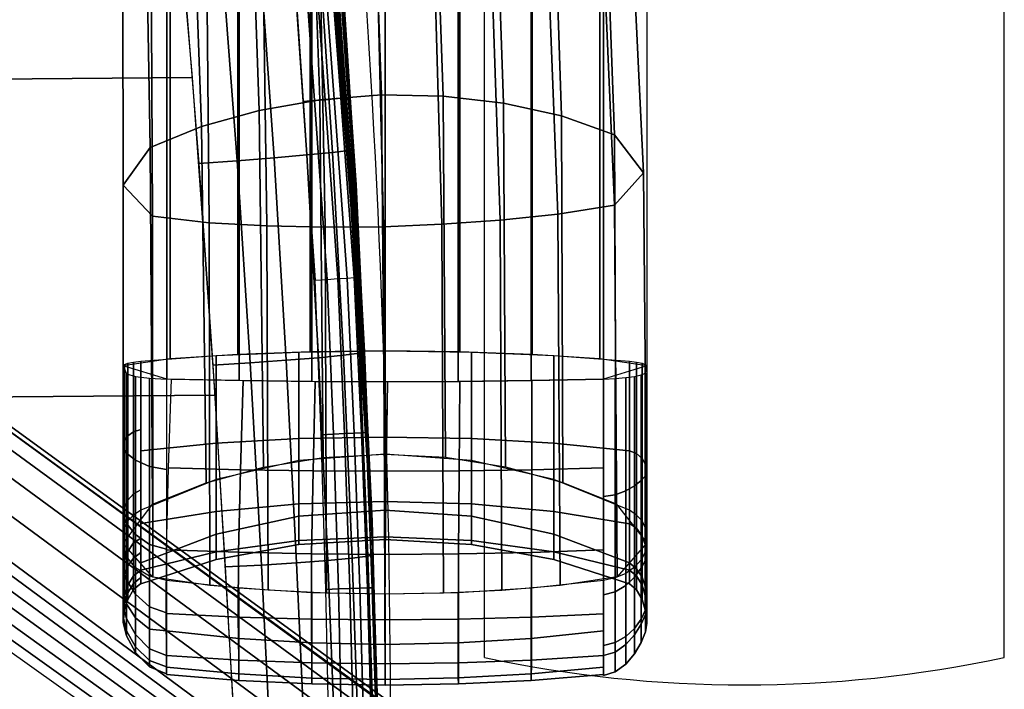
# Model space of a CAD drawing. Units: millimetres. Extents: x -382 to 299, y -368 to 347.
# Drawn here: x 203 to 297, y -174 to -110 of the extents above; entities that cross this region are included whole.
import ezdxf

# ---------------------------------------------------------------- set-up
doc = ezdxf.new("R2010")
doc.units = ezdxf.units.MM
doc.header["$LTSCALE"] = 200
for name, color, linetype in [('72_HWUS_AS_D2_ANY', 7, 'Continuous'), ('72_HWUS_AS_D3_AURN-SEAT-METAL', 7, 'Continuous'), ('72_HWUS_AS_D3_AURN-SEAT-SFAB', 7, 'Continuous'), ('72_HWUS_AS_D3_AURN-SEATRMS', 7, 'Continuous'), ('72_HWUS_INSERT', 7, 'Continuous')]:
    doc.layers.add(name, color=color, linetype=linetype)

# ---------------------------------------------------------------- blocks, each defined once
blk = doc.blocks.new('72HWAS3FURN-SEAT-X-METAL_2')
blk.add_3dface([(9.73142337799073, -7.730626106262207, 2.401832342147827), (10.35943508148194, -6.866241455078125, 2.401832342147827), (1.175418019294746, -0.193660169839859, 5.084068298339844), (0.5474058985710215, -1.058044672012329, 5.084068298339844)])
mesh = blk.add_polymesh((2, 7))
for k, corner in enumerate([(0.9925122261047434, -0.4454084038734436, 7.112535953521729), (1.065824151039131, -0.3445031940937042, 6.789999485015869), (1.122442841529853, -0.2665742933750153, 6.457873344421387), (1.161942839622505, -0.2122072726488113, 6.118653297424316), (1.184027314186103, -0.1818106174468994, 5.774888038635254), (1.188530325889595, -0.1756127327680588, 5.429160594940186), (1.175418019294746, -0.193660169839859, 5.084068298339844), (10.1156120300293, -7.201835155487061, 3.316096067428589), (10.20002555847169, -7.085650444030762, 3.210854053497314), (10.27008056640626, -6.989228248596191, 3.078583717346191), (10.32284355163575, -6.916605472564697, 2.92482328414917), (10.35610675811768, -6.870822906494141, 2.756010293960571), (10.36847686767579, -6.853797435760498, 2.579212427139282), (10.35943508148194, -6.866241455078125, 2.401832342147827)]):
    mesh.set_mesh_vertex(divmod(k, 7), corner)
mesh = blk.add_polymesh((2, 7))
for k, corner in enumerate([(10.1156120300293, -7.201835155487061, 3.316096067428589), (10.09346771240235, -7.232314586639404, 3.333906650543213), (10.06982803344727, -7.264851570129395, 3.34481954574585), (10.04542922973634, -7.298433780670166, 3.348495244979858), (10.0210304260254, -7.332015991210938, 3.34481954574585), (9.99739074707032, -7.364552974700928, 3.333906650543213), (9.975246429443366, -7.395032405853271, 3.316096067428589), (0.992511272430427, -0.4454077184200287, 7.112535953521729), (0.9632548093795847, -0.4856757521629333, 7.19529390335083), (0.9169764518737864, -0.5493724942207336, 7.251216411590576), (0.8614110350608897, -0.6258517503738403, 7.270956993103027), (0.8058455586433482, -0.7023310661315918, 7.251216411590576), (0.7595672011375498, -0.7660277485847473, 7.19529390335083), (0.7303107380867075, -0.8062958121299744, 7.112535953521729)]):
    mesh.set_mesh_vertex(divmod(k, 7), corner)
mesh = blk.add_polymesh((2, 7))
for k, corner in enumerate([(9.73142337799073, -7.730626106262207, 2.401832342147827), (9.722381591796882, -7.743070125579834, 2.579212427139282), (9.734751701354988, -7.726044654846191, 2.756010293960571), (9.768014907836921, -7.680262088775635, 2.92482328414917), (9.820777893066413, -7.607639312744141, 3.078583717346191), (9.890832901000984, -7.51121711730957, 3.210854053497314), (9.975246429443366, -7.395032405853271, 3.316096067428589), (0.5474058985710215, -1.058044672012329, 5.084068298339844), (0.5342936515808177, -1.076092123985291, 5.429160594940186), (0.5387967228889536, -1.069894313812256, 5.774888038635254), (0.5608811378479075, -1.03949761390686, 6.118653297424316), (0.6003811359405589, -0.9851306080818176, 6.457873821258545), (0.6569997668266367, -0.9072017669677734, 6.789999485015869), (0.730311691761024, -0.8062965273857117, 7.112535953521729)]):
    mesh.set_mesh_vertex(divmod(k, 7), corner)
blk = doc.blocks.new('72HWAS3FURN-SEAT-X-SFABB1_1')
mesh = blk.add_polymesh((7, 7))
for k, corner in enumerate([(9.409448623657227, -0.7519242167472839, 17.82721900939941), (9.530735969543457, -2.013699769973755, 17.82915115356445), (9.647810935974121, -3.275860786437988, 17.82564353942871), (9.734539985656738, -4.539851188659668, 17.78882789611816), (9.794526100158691, -5.804939270019531, 17.73703384399414), (9.82919979095459, -7.070814609527588, 17.68195724487305), (9.842519760131836, -8.3369779586792, 17.62400245666504), (9.409448623657227, -0.7667532563209534, 17.63879776000977), (9.529391288757324, -2.027981996536255, 17.64719581604004), (9.645365715026855, -3.289270639419556, 17.65437698364258), (9.733078002929688, -4.55211877822876, 17.63251686096191), (9.794528007507324, -5.816110134124756, 17.59555816650391), (9.829080581665039, -7.081192016601562, 17.55090713500977), (9.842519760131836, -8.346864700317383, 17.49837112426758), (9.409448623657227, -0.7815823554992676, 17.45037651062012), (9.526030540466309, -2.041993379592896, 17.46796417236328), (9.639252662658691, -3.302473783493042, 17.48442459106445), (9.729422569274902, -4.564250469207764, 17.4772777557373), (9.794533729553223, -5.827285766601562, 17.45473480224609), (9.828782081604004, -7.091756343841553, 17.4187068939209), (9.842519760131836, -8.356752395629883, 17.37274169921875), (9.409448623657227, -0.796411395072937, 17.26195526123047), (9.521659851074219, -2.055868864059448, 17.29009437561035), (9.631305694580078, -3.315573215484619, 17.31512832641602), (9.724671363830566, -4.576313972473145, 17.32257652282715), (9.794541358947754, -5.838463306427002, 17.31423759460449), (9.82839298248291, -7.102413177490234, 17.28593063354492), (9.842519760131836, -8.366640090942383, 17.24711227416992), (9.409448623657227, -0.8112404346466064, 17.07353401184082), (9.517290115356445, -2.06974458694458, 17.11222457885742), (9.623359680175781, -3.328672647476196, 17.14583206176758), (9.719919204711914, -4.588377475738525, 17.16787338256836), (9.794548034667969, -5.849640846252441, 17.17373847961426), (9.828004837036133, -7.113070487976074, 17.15315437316895), (9.842519760131836, -8.376526832580566, 17.12148094177246), (9.409448623657227, -0.8260694742202759, 16.88511276245117), (9.513928413391113, -2.083755731582642, 16.9329948425293), (9.617246627807617, -3.341875791549683, 16.97587966918945), (9.716264724731445, -4.600509166717529, 17.01263618469238), (9.794553756713867, -5.860816478729248, 17.03291511535645), (9.827705383300781, -7.123634815216064, 17.02095413208008), (9.842519760131836, -8.386414527893066, 16.99585151672363), (9.409448623657227, -0.8408985733985901, 16.69669151306152), (9.51258373260498, -2.098038196563721, 16.75103950500488), (9.614801406860352, -3.35528564453125, 16.80461311340332), (9.714802742004395, -4.612776756286621, 16.85632514953613), (9.7945556640625, -5.871987819671631, 16.89144134521484), (9.82758617401123, -7.134012222290039, 16.8899040222168), (9.842519760131836, -8.39630126953125, 16.87022018432617)]):
    mesh.set_mesh_vertex(divmod(k, 7), corner)
mesh = blk.add_polymesh((7, 7))
for k, corner in enumerate([(9.269315719604492, -0.8711320757865906, 16.50973320007324), (9.33945083618164, -1.539797306060791, 16.55537796020508), (9.393423080444336, -2.21080756187439, 16.58635139465332), (9.44084358215332, -2.882611513137817, 16.61154174804688), (9.487573623657227, -3.55448842048645, 16.63612747192383), (9.534008026123047, -4.226394176483154, 16.66045570373535), (9.580273628234863, -4.898317813873291, 16.68463325500488), (9.307851791381836, -0.8654971122741699, 16.52549362182617), (9.378604888916016, -1.534504652023315, 16.57090377807617), (9.433754920959473, -2.206050157546997, 16.60115051269531), (9.482625007629395, -2.878486394882202, 16.62536811828613), (9.530807495117188, -3.550995588302612, 16.64897918701172), (9.578449249267578, -4.223438739776611, 16.67257690429688), (9.625428199768066, -4.89570951461792, 16.6965160369873), (9.342107772827148, -0.8597644567489624, 16.54913520812988), (9.413684844970703, -1.529301047325134, 16.59456825256348), (9.469976425170898, -2.201367855072021, 16.62453079223633), (9.520129203796387, -2.874322175979614, 16.64830207824707), (9.569602012634277, -3.547350168228149, 16.67147064208984), (9.61845874786377, -4.220320224761963, 16.69477653503418), (9.666498184204102, -4.89313268661499, 16.71873092651367), (9.370522499084473, -0.8541951179504395, 16.5795783996582), (9.442978858947754, -1.524350166320801, 16.62524223327637), (9.50027084350586, -2.196921825408936, 16.65533447265625), (9.551465034484863, -2.870325326919556, 16.67918014526367), (9.601987838745117, -3.543803215026855, 16.70242118835449), (9.651941299438477, -4.217284679412842, 16.72584915161133), (9.701167106628418, -4.890732765197754, 16.75002288818359), (9.391802787780762, -0.8490428328514099, 16.61543655395508), (9.465046882629395, -1.519808650016785, 16.66147232055664), (9.523114204406738, -2.192865610122681, 16.69204521179199), (9.575055122375488, -2.866692781448364, 16.71642303466797), (9.62633228302002, -3.540595293045044, 16.74019241333008), (9.677156448364258, -4.214569568634033, 16.76409339904785), (9.72747802734375, -4.888644695281982, 16.78862571716309), (9.404977798461914, -0.8445422649383545, 16.65507507324219), (9.47878646850586, -1.515813827514648, 16.70154571533203), (9.537342071533203, -2.189333915710449, 16.73285484313965), (9.589717864990234, -2.863604068756104, 16.75811958312988), (9.641437530517578, -3.537950038909912, 16.78277397155762), (9.692824363708496, -4.212392807006836, 16.80740737915039), (9.743946075439453, -4.886986255645752, 16.83236312866211), (9.409448623657227, -0.8408985733985901, 16.69669151306152), (9.483475685119629, -1.512474060058594, 16.74356842041016), (9.542210578918457, -2.186433553695679, 16.77575492858887), (9.594738006591797, -2.86121129989624, 16.80213165283203), (9.646612167358398, -3.536064863204956, 16.8278980255127), (9.698206901550293, -4.210948944091797, 16.85340690612793), (9.749641418457031, -4.885851860046387, 16.87876510620117)]):
    mesh.set_mesh_vertex(divmod(k, 7), corner)
mesh = blk.add_polymesh((7, 7))
for k, corner in enumerate([(9.01396656036377, -2.944341421127319, 18.3338565826416), (9.082982063293457, -3.701908588409424, 18.31453704833984), (9.143220901489258, -4.460028171539307, 18.2885684967041), (9.196065902709961, -5.218480110168457, 18.25680541992188), (9.242806434631348, -5.977104187011719, 18.21996307373047), (9.28464126586914, -6.735785961151123, 18.17866325378418), (9.322705268859863, -7.494439125061035, 18.13337898254395), (9.162630081176758, -2.931831359863281, 18.34284782409668), (9.229947090148926, -3.69012713432312, 18.32235145568848), (9.287150382995605, -4.44962215423584, 18.29336929321289), (9.33619213104248, -5.209778785705566, 18.25777053833008), (9.378933906555176, -5.970118522644043, 18.21728324890137), (9.417158126831055, -6.730204582214355, 18.17354011535645), (9.452579498291016, -7.489627838134766, 18.12802886962891), (9.307308197021484, -2.918781042098999, 18.30769157409668), (9.37227725982666, -3.677992820739746, 18.2864933013916), (9.426644325256348, -4.438661098480225, 18.25557136535645), (9.472355842590332, -5.200134754180908, 18.21765518188477), (9.511277198791504, -5.961818218231201, 18.17532920837402), (9.54522705078125, -6.723150253295898, 18.13107109069824), (9.57594108581543, -7.483592987060547, 18.08723068237305), (9.435274124145508, -2.906338453292847, 18.23147964477539), (9.497716903686523, -3.666483879089355, 18.21014022827148), (9.549713134765625, -4.42803430557251, 18.17863082885742), (9.59280776977539, -5.190384864807129, 18.14021301269531), (9.628477096557617, -5.95297908782959, 18.0980110168457), (9.658186912536621, -6.715287208557129, 18.05501747131348), (9.683308601379395, -7.476797580718994, 18.01412010192871), (9.53526782989502, -2.895598888397217, 18.12091636657715), (9.595460891723633, -3.656533718109131, 18.10000419616699), (9.645777702331543, -4.418607234954834, 18.0693244934082), (9.687151908874512, -5.18136739730835, 18.03224945068359), (9.720464706420898, -5.944405078887939, 17.99201393127441), (9.746624946594238, -6.707330226898193, 17.95170211791992), (9.766429901123047, -7.469765186309814, 17.9143180847168), (9.598493576049805, -2.887506484985352, 17.98573112487793), (9.657121658325195, -3.648938655853271, 17.96574592590332), (9.706560134887695, -4.411138534545898, 17.93720245361328), (9.747150421142578, -5.173855304718018, 17.90310478210449), (9.779190063476562, -5.936875820159912, 17.86633110046387), (9.803033828735352, -6.700000286102295, 17.8295783996582), (9.818915367126465, -7.463035583496094, 17.79549598693848), (9.619388580322266, -2.882773637771606, 17.83781433105469), (9.677480697631836, -3.644277095794678, 17.81913757324219), (9.72679328918457, -4.406208992004395, 17.79379272460938), (9.767363548278809, -5.168493747711182, 17.76393508911133), (9.799186706542969, -5.931093215942383, 17.73159217834473), (9.8223295211792, -6.693978309631348, 17.6986083984375), (9.83673095703125, -7.457126617431641, 17.66678428649902)]):
    mesh.set_mesh_vertex(divmod(k, 7), corner)
mesh = blk.add_polymesh((7, 7))
for k, corner in enumerate([(-9.462380409240723, -10.0995569229126, 17.87493515014648), (-9.399273872375488, -8.908695220947266, 17.98752212524414), (-9.336323738098145, -7.717549800872803, 18.09715843200684), (-9.273455619812012, -6.525135040283203, 18.19054794311523), (-9.203351020812988, -5.33092737197876, 18.25164985656738), (-9.118544578552246, -4.137106895446777, 18.30037879943848), (-9.01396656036377, -2.944341421127319, 18.3338565826416), (-6.309120178222656, -10.12763500213623, 17.78513717651367), (-6.262857437133789, -8.936506271362305, 17.87446975708008), (-6.227971076965332, -7.744696140289307, 17.92597007751465), (-6.198777198791504, -6.551413059234619, 17.94378471374512), (-6.163416385650635, -5.356340885162354, 17.92931175231934), (-6.10991096496582, -4.161855220794678, 17.9199047088623), (-6.028319358825684, -2.968826532363892, 17.93012809753418), (-3.154711246490479, -10.14124298095703, 17.74521446228027), (-3.129983901977539, -8.950160026550293, 17.83061408996582), (-3.113820791244507, -7.758462905883789, 17.87228965759277), (-3.101945877075195, -6.565319061279297, 17.8773365020752), (-3.086577653884888, -5.370395660400391, 17.85009002685547), (-3.059887409210205, -4.176024913787842, 17.83086013793945), (-3.015188455581665, -2.983048677444458, 17.83715438842773), (-1.910646096803248e-05, -10.14479446411133, 17.73614311218262), (-1.735813384584617e-05, -8.953784942626953, 17.82334899902344), (-1.860575139289722e-05, -7.76227331161499, 17.86954116821289), (-3.034905421372969e-05, -6.569359302520752, 17.88046455383301), (-2.364303509239107e-05, -5.374677658081055, 17.85909461975098), (-1.811689435271546e-05, -4.180493831634521, 17.84438323974609), (-8.928600436775014e-06, -2.987600326538086, 17.85248374938965), (3.154673099517822, -10.14124298095703, 17.74521446228027), (3.12994909286499, -8.95015811920166, 17.83061027526855), (3.113783597946167, -7.758461475372314, 17.87228012084961), (3.101885080337524, -6.565296173095703, 17.8773365020752), (3.086529970169067, -5.370375156402588, 17.85009002685547), (3.059850931167603, -4.176007270812988, 17.83086204528809), (3.015170335769653, -2.983048677444458, 17.83715438842773), (6.309081554412842, -10.12763690948486, 17.78513526916504), (6.26282262802124, -8.936506271362305, 17.87446022033691), (6.22793436050415, -7.744696140289307, 17.92595291137695), (6.198716640472412, -6.551373481750488, 17.94378280639648), (6.163369655609131, -5.356305122375488, 17.9293098449707), (6.109875202178955, -4.161823749542236, 17.9199047088623), (6.028302192687988, -2.968826532363892, 17.93012809753418), (9.462342262268066, -10.09957027435303, 17.87493133544922), (9.399239540100098, -8.90870475769043, 17.98750877380371), (9.336286544799805, -7.717557430267334, 18.09713554382324), (9.273394584655762, -6.525094032287598, 18.19054412841797), (9.203303337097168, -5.330888271331787, 18.25164604187012), (9.118508338928223, -4.137070655822754, 18.30037689208984), (9.013948440551758, -2.944341659545898, 18.33385276794434)]):
    mesh.set_mesh_vertex(divmod(k, 7), corner)
mesh = blk.add_polymesh((7, 7))
for k, corner in enumerate([(9.749641418457031, -4.885851860046387, 16.87876510620117), (9.778050422668457, -5.470465660095215, 16.88749122619629), (9.801280975341797, -6.055366516113281, 16.89273071289062), (9.818989753723145, -6.640477180480957, 16.89444732666016), (9.828863143920898, -7.22575044631958, 16.88870239257812), (9.836100578308105, -7.811028003692627, 16.87995910644531), (9.842519760131836, -8.39630126953125, 16.87022018432617), (9.743946075439453, -4.886986255645752, 16.83236312866211), (9.772035598754883, -5.471279144287109, 16.84071922302246), (9.795042991638184, -6.055705070495605, 16.84513473510742), (9.812578201293945, -6.640262126922607, 16.84580421447754), (9.822393417358398, -7.224974632263184, 16.83903312683105), (9.829575538635254, -7.809765338897705, 16.82950019836426), (9.83584976196289, -8.39470100402832, 16.81943893432617), (9.72747802734375, -4.888644695281982, 16.78862571716309), (9.754722595214844, -5.472407817840576, 16.79660224914551), (9.77704906463623, -6.056329727172852, 16.80031585693359), (9.79399585723877, -6.640389919281006, 16.80014038085938), (9.803506851196289, -7.224588871002197, 16.79257011413574), (9.810429573059082, -7.808844089508057, 16.78242301940918), (9.816293716430664, -8.393209457397461, 16.77209854125977), (9.701167106628418, -4.890732765197754, 16.75002288818359), (9.727253913879395, -5.473860740661621, 16.75769805908203), (9.748549461364746, -6.057261943817139, 16.76097679138184), (9.76453971862793, -6.64085054397583, 16.76033020019531), (9.773465156555176, -7.224555969238281, 16.75234603881836), (9.77990436553955, -7.808249950408936, 16.74188232421875), (9.785175323486328, -8.391927719116211, 16.73140716552734), (9.666498184204102, -4.89313268661499, 16.71873092651367), (9.691346168518066, -5.475625038146973, 16.72625923156738), (9.711407661437988, -6.058502197265625, 16.72949409484863), (9.726178169250488, -6.641615390777588, 16.72887802124023), (9.734253883361816, -7.224823951721191, 16.72098541259766), (9.740006446838379, -7.807952880859375, 16.71059226989746), (9.744603157043457, -8.390941619873047, 16.70012283325195), (9.625428199768066, -4.89570951461792, 16.6965160369873), (9.649199485778809, -5.477668762207031, 16.70411491394043), (9.66800308227539, -6.060032367706299, 16.7077693939209), (9.681434631347656, -6.642637252807617, 16.70776748657227), (9.688455581665039, -7.225319862365723, 16.70053291320801), (9.69337272644043, -7.807904720306396, 16.69064712524414), (9.697327613830566, -8.390318870544434, 16.68036460876465), (9.580273628234863, -4.898317813873291, 16.68463325500488), (9.60338306427002, -5.479948997497559, 16.69255638122559), (9.621102333068848, -6.061821460723877, 16.69712066650391), (9.633240699768066, -6.643850326538086, 16.69832801818848), (9.639084815979004, -7.225950717926025, 16.69232368469238), (9.643085479736328, -7.808031558990479, 16.68338394165039), (9.646551132202148, -8.390101432800293, 16.67346954345703)]):
    mesh.set_mesh_vertex(divmod(k, 7), corner)
blk = doc.blocks.new('72HWAS3SEAT-ARMS')
mesh = blk.add_polymesh((7, 11))
for k, corner in enumerate([(8.859210014343262, -5.889572620391846, 22.78823089599609), (8.969624519348145, -5.741355895996094, 22.89322280883789), (9.170978546142578, -5.66063404083252, 22.97166633605957), (9.386219024658203, -5.601589679718018, 23.02952575683594), (9.611151695251465, -5.565496921539307, 23.06509780883789), (9.841082572937012, -5.553218364715576, 23.07717895507812), (10.07106399536133, -5.565001487731934, 23.06558227539062), (10.29616641998291, -5.600595951080322, 23.03055572509766), (10.51155948638916, -5.659241676330566, 22.97283935546875), (10.712571144104, -5.739709377288818, 22.89358711242676), (10.82771396636963, -5.886477947235107, 22.78493309020996), (8.859210014343262, -4.541488647460938, 21.5814151763916), (8.960906982421875, -4.399999618530273, 21.69392204284668), (9.153101921081543, -4.321033000946045, 21.77714920043945), (9.370575904846191, -4.260208606719971, 21.82688140869141), (9.597830772399902, -4.220237731933594, 21.85208511352539), (9.829967498779297, -4.202198028564453, 21.85340118408203), (10.06211853027344, -4.206448078155518, 21.83144760131836), (10.2894287109375, -4.232894420623779, 21.78726577758789), (10.50714206695557, -4.280961990356445, 21.72240257263184), (10.7067174911499, -4.352034568786621, 21.63322639465332), (10.81557750701904, -4.494904041290283, 21.51472282409668), (8.856807708740234, -3.089926719665527, 20.50115776062012), (8.93554973602295, -2.965664148330688, 20.63699150085449), (9.101689338684082, -2.892195463180542, 20.74449157714844), (9.320096969604492, -2.828555345535278, 20.79204368591309), (9.54750919342041, -2.780873775482178, 20.81335639953613), (9.77901554107666, -2.750590562820435, 20.81173706054688), (10.01044273376465, -2.73816704750061, 20.78785514831543), (10.23762607574463, -2.743727445602417, 20.7428150177002), (10.45648956298828, -2.766983985900879, 20.67823028564453), (10.64931774139404, -2.815677165985107, 20.57655143737793), (10.74130821228027, -2.949207544326782, 20.43795967102051), (8.7927885055542, -1.541510939598083, 19.56815719604492), (8.841794967651367, -1.440386056900024, 19.73484230041504), (8.974355697631836, -1.376081943511963, 19.87533378601074), (9.194404602050781, -1.311753869056702, 19.92216682434082), (9.422540664672852, -1.257658243179321, 19.94099044799805), (9.653794288635254, -1.215386390686035, 19.9383487701416), (9.884848594665527, -1.18521523475647, 19.91476058959961), (10.11238670349121, -1.167233824729919, 19.87117195129395), (10.33317375183105, -1.161208748817444, 19.80906295776367), (10.51752281188965, -1.182825922966003, 19.69256782531738), (10.58769035339355, -1.304959058761597, 19.52839088439941), (8.630125045776367, 0.09238734096288681, 18.80909538269043), (8.649646759033203, 0.1699705421924591, 19.00640106201172), (8.749307632446289, 0.2240144312381744, 19.17925643920898), (8.972000122070312, 0.2874153852462769, 19.22444343566895), (9.202077865600586, 0.3459637761116028, 19.23965454101562), (9.434401512145996, 0.3980899155139923, 19.23476600646973), (9.66640567779541, 0.4438745677471161, 19.21024894714355), (9.895515441894531, 0.4834367036819458, 19.1669864654541), (10.11922836303711, 0.5171284079551697, 19.1064281463623), (10.2957763671875, 0.5214912295341492, 18.97449111938477), (10.34437084197998, 0.4103516638278961, 18.78449630737305), (8.357518196105957, 1.780830383300781, 18.220703125), (8.35420036315918, 1.840637683868408, 18.44163131713867), (8.428121566772461, 1.887692809104919, 18.63955688476562), (8.65221118927002, 1.951712250709534, 18.68374252319336), (8.883008003234863, 2.015303134918213, 18.69649314880371), (9.115315437316895, 2.076769351959229, 18.69022560119629), (9.347208976745605, 2.136324167251587, 18.66534042358398), (9.576753616333008, 2.194104194641113, 18.62264823913574), (9.802081108093262, 2.250409603118896, 18.56354522705078), (9.972197532653809, 2.275660753250122, 18.41990661621094), (10.00403881072998, 2.17331075668335, 18.21011924743652), (7.968127727508545, 3.506513833999634, 17.84195327758789), (7.954851150512695, 3.560575485229492, 18.07417297363281), (8.016242980957031, 3.608539342880249, 18.28713417053223), (8.237600326538086, 3.678265333175659, 18.33829498291016), (8.464689254760742, 3.750501871109009, 18.35901832580566), (8.69264030456543, 3.822917699813843, 18.36194610595703), (8.920141220092773, 3.895194292068481, 18.34666061401367), (9.145864486694336, 3.966890096664429, 18.31315422058105), (9.368546485900879, 4.037699699401855, 18.26201057434082), (9.533856391906738, 4.075010776519775, 18.11869621276855), (9.558173179626465, 3.977541208267212, 17.90283584594727)]):
    mesh.set_mesh_vertex(divmod(k, 11), corner)
mesh = blk.add_polymesh((7, 11))
for k, corner in enumerate([(7.968127727508545, 3.506513833999634, 17.84195327758789), (8.05667781829834, 3.50134539604187, 17.68256759643555), (8.232071876525879, 3.546919345855713, 17.63511276245117), (8.411701202392578, 3.603758096694946, 17.61470222473145), (8.592129707336426, 3.661056995391846, 17.60577964782715), (8.772733688354492, 3.718442678451538, 17.6082763671875), (8.95286750793457, 3.775670766830444, 17.6221866607666), (9.131875038146973, 3.832540988922119, 17.64746856689453), (9.309111595153809, 3.88885235786438, 17.68398475646973), (9.480181694030762, 3.942991733551025, 17.74167633056641), (9.558173179626465, 3.977541208267212, 17.90283584594727), (8.357518196105957, 1.780830383300781, 18.220703125), (8.448506355285645, 1.765442252159119, 18.06208229064941), (8.629012107849121, 1.802050232887268, 18.01084327697754), (8.814712524414062, 1.848385334014893, 17.98317909240723), (9.001904487609863, 1.894641160964966, 17.96506500244141), (9.18963623046875, 1.941003799438477, 17.95724105834961), (9.376934051513672, 1.987773776054382, 17.96050834655762), (9.562810897827148, 2.035293340682983, 17.97562408447266), (9.746294021606445, 2.083901882171631, 18.00326538085938), (9.922784805297852, 2.133037567138672, 18.05380249023438), (10.00403881072998, 2.17331075668335, 18.21011924743652), (8.630125045776367, 0.09238734096288681, 18.80909538269043), (8.725152969360352, 0.0548621341586113, 18.6569995880127), (8.91285228729248, 0.07831580936908722, 18.60881233215332), (9.105502128601074, 0.1120391860604286, 18.58145523071289), (9.299614906311035, 0.1472592204809189, 18.5627498626709), (9.494294166564941, 0.1840982437133789, 18.55349922180176), (9.688626289367676, 0.2227566093206406, 18.55452156066895), (9.881686210632324, 0.2634713351726532, 18.56661796569824), (10.07255935668945, 0.3064708709716797, 18.59051132202148), (10.25701713562012, 0.352357417345047, 18.63567543029785), (10.34437084197998, 0.4103516638278961, 18.78449630737305), (8.7927885055542, -1.541510939598083, 19.56815719604492), (8.89285945892334, -1.607381463050842, 19.42463111877441), (9.089350700378418, -1.599853515625, 19.38064384460449), (9.290206909179688, -1.580793976783752, 19.35402488708496), (9.492311477661133, -1.557818293571472, 19.33496856689453), (9.694930076599121, -1.531072020530701, 19.32431030273438), (9.897314071655273, -1.500671029090881, 19.3228702545166), (10.098708152771, -1.466700196266174, 19.33145713806152), (10.29835891723633, -1.429261207580566, 19.35081672668457), (10.49261283874512, -1.386423468589783, 19.38922882080078), (10.58769035339355, -1.304959058761597, 19.52839088439941), (8.856807708740234, -3.089926719665527, 20.50115776062012), (8.962172508239746, -3.184546232223511, 20.36597061157227), (9.168135643005371, -3.194040060043335, 20.32555389404297), (9.37820053100586, -3.191259384155273, 20.29874992370605), (9.58951187133789, -3.182489156723022, 20.27821731567383), (9.801393508911133, -3.167969942092896, 20.26492881774902), (10.01315402984619, -3.147960424423218, 20.25980186462402), (10.22409725189209, -3.122694730758667, 20.26375389099121), (10.43352890014648, -3.092431306838989, 20.27765655517578), (10.63825702667236, -3.053738355636597, 20.30868530273438), (10.74130821228027, -2.949207544326782, 20.43795967102051), (8.859210014343262, -4.541488647460938, 21.5814151763916), (8.968729972839355, -4.65879487991333, 21.45304679870605), (9.182201385498047, -4.682933807373047, 21.41648292541504), (9.399680137634277, -4.694962024688721, 21.39116287231445), (9.618474960327148, -4.699895858764648, 21.3714714050293), (9.83791732788086, -4.697803497314453, 21.35831260681152), (10.05732536315918, -4.688809394836426, 21.35249900817871), (10.27601432800293, -4.673016548156738, 21.35486030578613), (10.49329948425293, -4.650559425354004, 21.3661937713623), (10.7063102722168, -4.61660623550415, 21.39264869689941), (10.81557750701904, -4.494904041290283, 21.51472282409668), (8.859210014343262, -5.889572620391846, 22.78823089599609), (8.969926834106445, -6.016116619110107, 22.66440582275391), (9.185139656066895, -6.046556949615479, 22.63430595397949), (9.40372371673584, -6.065162658691406, 22.61683654785156), (9.623251914978027, -6.076371669769287, 22.60629272460938), (9.843260765075684, -6.080114364624023, 22.60277366638184), (10.06326961517334, -6.076389789581299, 22.60627555847168), (10.28279876708984, -6.065179824829102, 22.61681365966797), (10.50136470794678, -6.046498775482178, 22.63437461853027), (10.7164249420166, -6.014885425567627, 22.66392517089844), (10.82771396636963, -5.886477947235107, 22.78493309020996)]):
    mesh.set_mesh_vertex(divmod(k, 11), corner)
mesh = blk.add_polymesh((9, 5))
for k, corner in enumerate([(8.859210014343262, -5.220719337463379, 24.62991523742676), (8.859210014343262, -3.482208490371704, 24.80685043334961), (8.859210014343262, -1.736043810844421, 24.87492561340332), (8.859210014343262, 0.01096516940742731, 24.83387565612793), (8.859210014343262, 1.752005219459534, 24.68385887145996), (9.022640228271484, -5.270523071289062, 24.83821296691895), (9.02259635925293, -3.540932893753052, 25.04179191589355), (9.022500038146973, -1.792683959007263, 25.13581657409668), (9.022403717041016, -0.04198204353451729, 25.11970138549805), (9.022359848022461, 1.694960951805115, 24.99337387084961), (9.294779777526855, -5.276450634002686, 24.87760543823242), (9.29473876953125, -3.545283555984497, 25.08121871948242), (9.294650077819824, -1.793564677238464, 25.17532348632812), (9.294560432434082, -0.0393926165997982, 25.15928840637207), (9.294519424438477, 1.699128150939941, 25.03299331665039), (9.5687837600708, -5.280020713806152, 24.90132713317871), (9.568745613098145, -3.547903060913086, 25.1049690246582), (9.568660736083984, -1.794093132019043, 25.19913291931152), (9.568575859069824, -0.03783000260591507, 25.18316459655762), (9.568536758422852, 1.701641917228699, 25.05689239501953), (9.843721389770508, -5.281209945678711, 24.90922927856445), (9.843685150146484, -3.548775911331177, 25.11288070678711), (9.843605995178223, -1.794269561767578, 25.20706748962402), (9.843525886535645, -0.0373096838593483, 25.19112396240234), (9.843489646911621, 1.702479600906372, 25.06485748291016), (10.11865711212158, -5.28001594543457, 24.90129852294922), (10.11862373352051, -3.547900199890137, 25.10494232177734), (10.11855030059814, -1.794092416763306, 25.19911766052246), (10.11847591400146, -0.03783082216978073, 25.18316841125488), (10.11844253540039, 1.701641798019409, 25.05689239501953), (10.39265918731689, -5.276442527770996, 24.87755012512207), (10.39262866973877, -3.545277118682861, 25.08117866516113), (10.39256286621094, -1.793560266494751, 25.17531967163086), (10.39249610900879, -0.03938940167427063, 25.15934181213379), (10.39246559143066, 1.699133515357971, 25.03304481506348), (10.6648645401001, -5.270580768585205, 24.83859634399414), (10.66481971740723, -3.540983438491821, 25.0421142578125), (10.66472244262695, -1.792715787887573, 25.13601112365723), (10.66462516784668, -0.04199394956231117, 25.11979103088379), (10.66458129882812, 1.694961667060852, 24.99338150024414), (10.82771396636963, -5.220719337463379, 24.62991523742676), (10.82771396636963, -3.482208490371704, 24.80685043334961), (10.82771396636963, -1.736043810844421, 24.87492561340332), (10.82771396636963, 0.01096516847610474, 24.83387565612793), (10.82771396636963, 1.752005219459534, 24.68385887145996)]):
    mesh.set_mesh_vertex(divmod(k, 5), corner)
mesh = blk.add_polymesh((9, 5))
for k, corner in enumerate([(10.82771396636963, 1.752005219459534, 24.68385887145996), (10.82771396636963, 0.01096516847610474, 24.83387565612793), (10.82771396636963, -1.736043810844421, 24.87492561340332), (10.82771396636963, -3.482208490371704, 24.80685043334961), (10.82771396636963, -5.220719337463379, 24.62991523742676), (10.6507043838501, 1.728508830070496, 24.48426628112793), (10.65070724487305, -0.004706691019237041, 24.63434410095215), (10.65071105957031, -1.734501600265503, 24.67552947998047), (10.65071582794189, -3.463452100753784, 24.60758972167969), (10.65071773529053, -5.194138050079346, 24.43071556091309), (10.39646434783936, 1.714204668998718, 24.36275672912598), (10.3964672088623, -0.01424801535904408, 24.51287841796875), (10.39647102355957, -1.733564734458923, 24.55415725708008), (10.39647579193115, -3.452037334442139, 24.48630905151367), (10.39647769927979, -5.177960395812988, 24.30947685241699), (10.12447166442871, 1.705434679985046, 24.28825950622559), (10.12447834014893, -0.02009673416614532, 24.43839645385742), (10.12449359893799, -1.732986688613892, 24.47971343994141), (10.12450790405273, -3.445032596588135, 24.41190528869629), (10.12451457977295, -5.168034553527832, 24.2350902557373), (9.843460083007812, 1.702479600906372, 24.26315689086914), (9.84346866607666, -0.02206763625144958, 24.41330146789551), (9.843489646911621, -1.732792377471924, 24.45463371276855), (9.843510627746582, -3.442672729492188, 24.38683891296387), (9.843520164489746, -5.164690494537354, 24.21003150939941), (9.562447547912598, 1.705434799194336, 24.28825950622559), (9.562458992004395, -0.02009618654847145, 24.43839454650879), (9.562484741210938, -1.732985138893127, 24.47970390319824), (9.56251049041748, -3.445029973983765, 24.41188621520996), (9.562521934509277, -5.168031215667725, 24.23506736755371), (9.290454864501953, 1.714204907417297, 24.36275863647461), (9.2904691696167, -0.01424635294824839, 24.51286888122559), (9.290498733520508, -1.733559966087341, 24.55412292480469), (9.290529251098633, -3.452029228210449, 24.48624992370605), (9.290542602539062, -5.177951335906982, 24.30940628051758), (9.036211967468262, 1.728508472442627, 24.48426246643066), (9.036223411560059, -0.004704843275249004, 24.63432502746582), (9.036249160766602, -1.734494924545288, 24.67547798156738), (9.036273956298828, -3.463440895080566, 24.60750389099121), (9.036286354064941, -5.194124698638916, 24.43061447143555), (8.859210014343262, 1.752005219459534, 24.68385887145996), (8.859210014343262, 0.01096516940742731, 24.83387565612793), (8.859210014343262, -1.736043810844421, 24.87492561340332), (8.859210014343262, -3.482208490371704, 24.80685043334961), (8.859210014343262, -5.220719337463379, 24.62991523742676)]):
    mesh.set_mesh_vertex(divmod(k, 5), corner)
mesh = blk.add_polymesh((7, 7))
for k, corner in enumerate([(10.7620964050293, -5.203800678253174, 24.50312805175781), (10.7620964050293, -5.540448665618896, 24.39243316650391), (10.7620964050293, -5.81450080871582, 24.1679515838623), (10.7620964050293, -5.988986015319824, 23.85962677001953), (10.7620964050293, -6.040429592132568, 23.50910377502441), (10.7620964050293, -5.961916446685791, 23.16363906860352), (10.76209259033203, -5.763978481292725, 22.86978149414062), (10.47871971130371, -5.182389259338379, 24.34266662597656), (10.47871971130371, -5.512073040008545, 24.25228309631348), (10.47871971130371, -5.768720149993896, 24.07853698730469), (10.47871875762939, -5.920582294464111, 23.8361759185791), (10.47871875762939, -5.949402332305908, 23.55161666870117), (10.47871780395508, -5.853485107421875, 23.25689315795898), (10.47871494293213, -5.648586750030518, 22.98333168029785), (10.16806125640869, -5.169163227081299, 24.24354934692383), (10.16806125640869, -5.494541645050049, 24.16572952270508), (10.16806125640869, -5.740436553955078, 24.0233097076416), (10.16806125640869, -5.878330707550049, 23.82168960571289), (10.16806125640869, -5.893181324005127, 23.57787322998047), (10.16806125640869, -5.786514282226562, 23.31448745727539), (10.16805839538574, -5.577320098876953, 23.0534610748291), (9.843461990356445, -5.164690494537354, 24.21002960205078), (9.843461990356445, -5.488606929779053, 24.13648986816406), (9.843463897705078, -5.730861663818359, 24.0046443939209), (9.843464851379395, -5.864035606384277, 23.81680107116699), (9.843465805053711, -5.874165058135986, 23.58675956726074), (9.843467712402344, -5.76386022567749, 23.3339672088623), (9.843465805053711, -5.553216457366943, 23.07718086242676), (9.5188627243042, -5.169163227081299, 24.24354934692383), (9.518863677978516, -5.49452543258667, 24.16580581665039), (9.518865585327148, -5.740410804748535, 24.02334022521973), (9.518868446350098, -5.878315925598145, 23.82171440124512), (9.518871307373047, -5.893176078796387, 23.57788848876953), (9.51887321472168, -5.78650426864624, 23.31449127197266), (9.51887321472168, -5.577318668365479, 23.05346298217773), (9.20820426940918, -5.182389259338379, 24.34266662597656), (9.208206176757812, -5.512046337127686, 24.25241661071777), (9.208209991455078, -5.768678665161133, 24.07858848571777), (9.208215713500977, -5.920564651489258, 23.83621025085449), (9.208220481872559, -5.949404239654541, 23.55163192749023), (9.20822525024414, -5.853482246398926, 23.25688552856445), (9.208226203918457, -5.648600101470947, 22.98331832885742), (8.924827575683594, -5.203800678253174, 24.50312805175781), (8.924827575683594, -5.540416240692139, 24.39259147644043), (8.924827575683594, -5.814449310302734, 24.16801834106445), (8.924827575683594, -5.988960266113281, 23.85967636108398), (8.924827575683594, -6.040424346923828, 23.50913619995117), (8.924827575683594, -5.961904048919678, 23.16364669799805), (8.924827575683594, -5.763984203338623, 22.86978340148926)]):
    mesh.set_mesh_vertex(divmod(k, 7), corner)
mesh = blk.add_polymesh((9, 5))
for k, corner in enumerate([(8.859210014343262, -5.220719337463379, 24.62991523742676), (8.863611221313477, -5.215828895568848, 24.5932674407959), (8.876570701599121, -5.211212158203125, 24.55866622924805), (8.897363662719727, -5.207126617431641, 24.52804946899414), (8.924826622009277, -5.203801155090332, 24.50312805175781), (8.859210014343262, -5.530490875244141, 24.56169128417969), (8.863611221313477, -5.500855445861816, 24.51525497436523), (8.876570701599121, -5.484751224517822, 24.48318672180176), (8.897363662719727, -5.469278335571289, 24.45480918884277), (8.924826622009277, -5.460500240325928, 24.43171119689941), (8.859210014343262, -5.786050796508789, 24.40268135070801), (8.863612174987793, -5.752481460571289, 24.36408996582031), (8.876571655273438, -5.726637363433838, 24.33666229248047), (8.897363662719727, -5.70168924331665, 24.31215476989746), (8.924826622009277, -5.687873840332031, 24.29294586181641), (8.859210014343262, -5.989612102508545, 24.18096733093262), (8.863612174987793, -5.951864719390869, 24.15113639831543), (8.876571655273438, -5.918624877929688, 24.13016891479492), (8.897363662719727, -5.886654376983643, 24.11103057861328), (8.924826622009277, -5.86861515045166, 24.09727096557617), (8.859210014343262, -6.126262664794922, 23.91278648376465), (8.86361312866211, -6.083874225616455, 23.89220237731934), (8.876572608947754, -6.046115398406982, 23.87924575805664), (8.897363662719727, -6.010054588317871, 23.86687088012695), (8.924826622009277, -5.988972663879395, 23.85963821411133), (8.859210014343262, -6.185993671417236, 23.61778259277344), (8.86361312866211, -6.138556480407715, 23.60674858093262), (8.876572608947754, -6.099446296691895, 23.60289192199707), (8.897363662719727, -6.06246280670166, 23.59836769104004), (8.924826622009277, -6.039778232574463, 23.59815216064453), (8.859210014343262, -6.164429187774658, 23.31756591796875), (8.863614082336426, -6.111823558807373, 23.31625366210938), (8.876572608947754, -6.074587821960449, 23.3220329284668), (8.897364616394043, -6.039852142333984, 23.32605934143066), (8.924826622009277, -6.017157077789307, 23.33273887634277), (8.859210014343262, -6.063149452209473, 23.03412818908691), (8.863614082336426, -6.005841255187988, 23.04252624511719), (8.87657356262207, -5.973496437072754, 23.05792236328125), (8.897364616394043, -5.943915367126465, 23.07079315185547), (8.924826622009277, -5.922833919525146, 23.08362197875977), (8.859210014343262, -5.889572620391846, 22.78823089599609), (8.863615989685059, -5.828802585601807, 22.80599975585938), (8.876578330993652, -5.803924560546875, 22.83048057556152), (8.897372245788574, -5.78191089630127, 22.85214233398438), (8.924836158752441, -5.763992309570312, 22.86977577209473)]):
    mesh.set_mesh_vertex(divmod(k, 5), corner)
mesh = blk.add_polymesh((5, 7))
for k, corner in enumerate([(10.82771396636963, -5.220718860626221, 24.62991333007812), (10.82771396636963, -5.621730804443359, 24.5164794921875), (10.82771396636963, -5.930799007415771, 24.25996208190918), (10.82771396636963, -6.128462314605713, 23.91031265258789), (10.82771396636963, -6.188888549804688, 23.51323127746582), (10.82771396636963, -6.104179382324219, 23.1206111907959), (10.82771396636963, -5.885406017303467, 22.78376960754395), (10.82207584381104, -5.215861320495605, 24.59350776672363), (10.82207489013672, -5.58940601348877, 24.47270774841309), (10.8220739364624, -5.892288684844971, 24.22826194763184), (10.82207298278809, -6.083976745605469, 23.89225578308105), (10.82207202911377, -6.138854503631592, 23.50932693481445), (10.82207107543945, -6.049747943878174, 23.13044548034668), (10.82207012176514, -5.828966617584229, 22.80581665039062), (10.81035137176514, -5.211211681365967, 24.55866622924805), (10.81035137176514, -5.569798469543457, 24.44179725646973), (10.8103494644165, -5.861143112182617, 24.20481872558594), (10.81034755706787, -6.046112060546875, 23.87926864624023), (10.81034564971924, -6.09987735748291, 23.50872039794922), (10.81034469604492, -6.015296936035156, 23.14281463623047), (10.81034374237061, -5.803913593292236, 22.83046913146973), (10.78863906860352, -5.207240104675293, 24.52890205383301), (10.7886381149292, -5.551088333129883, 24.41532135009766), (10.78863716125488, -5.831445693969727, 24.18420791625977), (10.78863620758057, -6.010411739349365, 23.86702537536621), (10.78863525390625, -6.063780307769775, 23.50676727294922), (10.78863430023193, -5.984276294708252, 23.15223503112793), (10.78863334655762, -5.782510757446289, 22.85153198242188), (10.7620964050293, -5.203800678253174, 24.50312805175781), (10.7620964050293, -5.54041862487793, 24.39259147644043), (10.7620964050293, -5.814452648162842, 24.16801452636719), (10.7620964050293, -5.98896312713623, 23.85967063903809), (10.7620964050293, -6.040424346923828, 23.50912666320801), (10.7620964050293, -5.961899280548096, 23.16363525390625), (10.7620964050293, -5.763974189758301, 22.86977386474609)]):
    mesh.set_mesh_vertex(divmod(k, 7), corner)
mesh = blk.add_polymesh((9, 5))
for k, corner in enumerate([(8.859210014343262, -5.220719337463379, 24.62991523742676), (8.871082305908203, -5.251667976379395, 24.71290969848633), (8.90524673461914, -5.260476589202881, 24.77144813537598), (8.957596778869629, -5.267015933990479, 24.81490516662598), (9.021824836730957, -5.270496845245361, 24.83803749084473), (8.859210014343262, -5.530490875244141, 24.56169128417969), (8.87108325958252, -5.549386978149414, 24.62323760986328), (8.905247688293457, -5.575543403625488, 24.67715835571289), (8.957597732543945, -5.599046230316162, 24.71709060668945), (9.021824836730957, -5.61030101776123, 24.73834991455078), (8.859210014343262, -5.786050796508789, 24.40268135070801), (8.871084213256836, -5.814389228820801, 24.45276832580566), (8.905248641967773, -5.855552673339844, 24.49840927124023), (8.957599639892578, -5.893049716949463, 24.53294372558594), (9.021824836730957, -5.910831451416016, 24.55103874206543), (8.859210014343262, -5.989612102508545, 24.18096733093262), (8.871087074279785, -6.02692699432373, 24.21493530273438), (8.905250549316406, -6.079689025878906, 24.24906539916992), (8.957602500915527, -6.127352714538574, 24.27616691589355), (9.021824836730957, -6.149990081787109, 24.28987312316895), (8.859210014343262, -6.126262664794922, 23.91278648376465), (8.871088981628418, -6.171172618865967, 23.92790412902832), (8.905252456665039, -6.231297969818115, 23.9480094909668), (8.957605361938477, -6.284684658050537, 23.96575736999512), (9.021824836730957, -6.310192584991455, 23.97405815124512), (8.859210014343262, -6.185993671417236, 23.61778259277344), (8.871091842651367, -6.236339092254639, 23.61332893371582), (8.905255317687988, -6.299079895019531, 23.61782646179199), (8.957609176635742, -6.353439331054688, 23.6246395111084), (9.021824836730957, -6.379658699035645, 23.62681198120117), (8.859210014343262, -6.164429187774658, 23.31756591796875), (8.87109375, -6.217437744140625, 23.29489135742188), (8.905256271362305, -6.277885437011719, 23.28324508666992), (8.957612037658691, -6.328520774841309, 23.27799224853516), (9.021824836730957, -6.35328197479248, 23.27367210388184), (8.859210014343262, -6.063149452209473, 23.03412818908691), (8.871094703674316, -6.115604400634766, 22.99665832519531), (8.905258178710938, -6.169068813323975, 22.96940231323242), (8.957613945007324, -6.211708068847656, 22.95141983032227), (9.021699905395508, -6.218024730682373, 22.95083618164062), (8.859210014343262, -5.889572620391846, 22.78823089599609), (8.871095657348633, -5.937980175018311, 22.74143218994141), (8.905258178710938, -5.980354309082031, 22.70007705688477), (8.957613945007324, -6.011519432067871, 22.66908836364746), (9.021824836730957, -6.02765941619873, 22.6520881652832)]):
    mesh.set_mesh_vertex(divmod(k, 5), corner)
mesh = blk.add_polymesh((7, 7))
for k, corner in enumerate([(10.66509819030762, -5.270496845245361, 24.83803749084473), (10.70887184143066, -5.268544673919678, 24.82506561279297), (10.74844264984131, -5.265143871307373, 24.80246353149414), (10.78167629241943, -5.260476589202881, 24.77144813537598), (10.80678272247314, -5.254795074462891, 24.73369216918945), (10.82240962982178, -5.248404979705811, 24.69122695922852), (10.82771396636963, -5.220718860626221, 24.62991333007812), (10.66509819030762, -5.712405204772949, 24.67262649536133), (10.70887184143066, -5.70592737197876, 24.66213417053223), (10.74844169616699, -5.691641330718994, 24.64450454711914), (10.78167533874512, -5.672752857208252, 24.62015533447266), (10.80678272247314, -5.652554035186768, 24.58990669250488), (10.82240962982178, -5.634408950805664, 24.55489540100098), (10.82771396636963, -5.621730804443359, 24.5164794921875), (10.66509819030762, -6.082170486450195, 24.38482093811035), (10.70887088775635, -6.071331024169922, 24.37626266479492), (10.74844074249268, -6.047217845916748, 24.36039733886719), (10.7816743850708, -6.015374660491943, 24.33885383605957), (10.80678081512451, -5.981482982635498, 24.31351661682129), (10.82240772247314, -5.951334476470947, 24.28647422790527), (10.82771396636963, -5.930799007415771, 24.25996208190918), (10.66509819030762, -6.310191631317139, 23.97406005859375), (10.70886993408203, -6.297278881072998, 23.96953010559082), (10.74843883514404, -6.269380569458008, 23.95974349975586), (10.78167152404785, -6.232383728027344, 23.9467658996582), (10.80677890777588, -6.192378520965576, 23.9327335357666), (10.82240676879883, -6.155616760253906, 23.91983795166016), (10.82771396636963, -6.128462314605713, 23.91031265258789), (10.66509819030762, -6.385100841522217, 23.51026344299316), (10.70886993408203, -6.37129020690918, 23.51017570495605), (10.74843692779541, -6.342546463012695, 23.50750732421875), (10.78166961669922, -6.304218292236328, 23.50444602966309), (10.80677700042725, -6.261921405792236, 23.50306510925293), (10.8224048614502, -6.221485137939453, 23.5053539276123), (10.82771396636963, -6.188888549804688, 23.51323127746582), (10.6650972366333, -6.272572040557861, 23.05540466308594), (10.70886707305908, -6.260956764221191, 23.05954360961914), (10.74843502044678, -6.238777160644531, 23.06437301635742), (10.78166770935059, -6.208804607391357, 23.07156753540039), (10.80677509307861, -6.174124240875244, 23.08255004882812), (10.82240390777588, -6.138076782226562, 23.09853935241699), (10.82771396636963, -6.104179382324219, 23.1206111907959), (10.66509437561035, -6.027640342712402, 22.65210342407227), (10.70886421203613, -6.018016815185547, 22.66101264953613), (10.74843215942383, -6.001246452331543, 22.67653656005859), (10.78166484832764, -5.97823429107666, 22.69783973693848), (10.80677318572998, -5.950218677520752, 22.7237720489502), (10.82240295410156, -5.918710231781006, 22.75293922424316), (10.82771396636963, -5.885406017303467, 22.78376960754395)]):
    mesh.set_mesh_vertex(divmod(k, 7), corner)
mesh = blk.add_polymesh((9, 7))
for k, corner in enumerate([(9.040695190429688, -5.270929336547852, 24.84091377258301), (9.309945106506348, -5.276734828948975, 24.87949371337891), (9.58105182647705, -5.280120849609375, 24.90199279785156), (9.853008270263672, -5.281214237213135, 24.90925979614258), (10.12493324279785, -5.279956817626953, 24.90090370178223), (10.39594173431396, -5.276403903961182, 24.87729263305664), (10.66509819030762, -5.270496845245361, 24.83803749084473), (9.029465675354004, -5.604598045349121, 24.72246360778809), (9.299619674682617, -5.611452102661133, 24.75830841064453), (9.57278823852539, -5.615544319152832, 24.77939414978027), (9.847389221191406, -5.616981029510498, 24.78644561767578), (10.1219596862793, -5.615664005279541, 24.77901458740234), (10.39503383636475, -5.611621379852295, 24.75737571716309), (10.66509819030762, -5.604756355285645, 24.72108840942383), (9.021796226501465, -5.912647247314453, 24.54963302612305), (9.292706489562988, -5.922183990478516, 24.57803726196289), (9.56725025177002, -5.927933692932129, 24.59483528137207), (9.843541145324707, -5.930006980895996, 24.60057830810547), (10.11980533599854, -5.928265571594238, 24.5948600769043), (10.39426612854004, -5.922727584838867, 24.57785797119141), (10.66509819030762, -5.913254737854004, 24.54916954040527), (9.020450592041016, -6.152424335479736, 24.29073143005371), (9.291726112365723, -6.165699005126953, 24.30852699279785), (9.56645679473877, -6.173654556274414, 24.31903648376465), (9.842850685119629, -6.176449775695801, 24.32264137268066), (10.11922264099121, -6.173930168151855, 24.31905174255371), (10.39388370513916, -6.166140079498291, 24.30838203430176), (10.66509819030762, -6.15292501449585, 24.29034805297852), (9.02182388305664, -6.310042381286621, 23.97448921203613), (9.293302536010742, -6.327585220336914, 23.98011589050293), (9.567707061767578, -6.338027000427246, 23.98339080810547), (9.84351634979248, -6.341594696044922, 23.98451042175293), (10.11931037902832, -6.338127613067627, 23.98332595825195), (10.39366149902344, -6.327713489532471, 23.97988891601562), (10.66509819030762, -6.310192108154297, 23.97405815124512), (9.022207260131836, -6.382267951965332, 23.62860679626465), (9.293962478637695, -6.404092788696289, 23.62207221984863), (9.568222999572754, -6.417056083679199, 23.61813735961914), (9.843687057495117, -6.42144250869751, 23.61680221557617), (10.11914157867432, -6.417074203491211, 23.61805534362793), (10.39336585998535, -6.404072284698486, 23.62187576293945), (10.66509819030762, -6.382258415222168, 23.62825584411621), (9.021828651428223, -6.354087829589844, 23.27686882019043), (9.293877601623535, -6.379654884338379, 23.25972938537598), (9.568145751953125, -6.394834995269775, 23.24951362609863), (9.84347915649414, -6.399957180023193, 23.24604988098145), (10.11880970001221, -6.394824981689453, 23.24944114685059), (10.39305591583252, -6.379581451416016, 23.25960159301758), (10.66509819030762, -6.354030132293701, 23.27663993835449), (9.021699905395508, -6.218024730682373, 22.95083618164062), (9.293946266174316, -6.246241092681885, 22.92620086669922), (9.568194389343262, -6.26299524307251, 22.91155052185059), (9.843401908874512, -6.268646240234375, 22.90658950805664), (10.11861038208008, -6.262981414794922, 22.91150283813477), (10.39284610748291, -6.246159553527832, 22.92615699768066), (10.66509819030762, -6.21796703338623, 22.95073509216309), (9.021824836730957, -6.027659893035889, 22.6520881652832), (9.294134140014648, -6.056885719299316, 22.62461280822754), (9.568341255187988, -6.07424783706665, 22.60828971862793), (9.843460083007812, -6.080112934112549, 22.60277557373047), (10.11857986450195, -6.074260234832764, 22.60827827453613), (10.39278030395508, -6.056849956512451, 22.6246452331543), (10.66509819030762, -6.027659893035889, 22.6520881652832)]):
    mesh.set_mesh_vertex(divmod(k, 7), corner)
blk = doc.blocks.new('72HWAS2X511-1120')
for p, q in [((0.3091644707390628, -0.1604628491917737), (0.3091644707390628, 0.05436303033528134)), ((0.2595170147615136, -0.1604628491917737), (0.2595170147615136, 0.04545726290491814))]:
    blk.add_line(p, q)
for centre, radius, start, end in [((-0.8631179036927108, -0.1697592147328635), 1.113687679277917, 356.2281063506466, 13.40036669870345), ((0.2843407306664574, -0.0444372929852932), 0.1186513660231659, 257.9235978532576, 282.076403513241)]:
    blk.add_arc(centre, radius, start, end)
blk = doc.blocks.new('72HWUS_AS21289807223000')
blk.add_blockref('72HWAS2X511-1120', (0, 0))
blk = doc.blocks.new('XCAD030A47BC37DE55476931C3C8CCB7787F92')
at = {"layer": '72_HWUS_AS_D2_ANY', "color": 7}
blk.add_blockref('72HWUS_AS21289807223000', (0, 0), dxfattribs=at)
at = {"layer": '72_HWUS_AS_D3_AURN-SEAT-METAL', "color": 0, "xscale": 0.0254, "yscale": 0.0254, "zscale": 0.0254, "rotation": 8.537736462515939e-07}
blk.add_blockref('72HWAS3FURN-SEAT-X-METAL_2', (0, 0), dxfattribs=at)
at = {"layer": '72_HWUS_AS_D3_AURN-SEAT-SFAB', "color": 0, "xscale": 0.0254, "yscale": 0.0254, "zscale": 0.0254, "rotation": 8.537736462515939e-07}
blk.add_blockref('72HWAS3FURN-SEAT-X-SFABB1_1', (0, 0), dxfattribs=at)
at = {"layer": '72_HWUS_AS_D3_AURN-SEATRMS', "color": 0, "xscale": 0.0254, "yscale": 0.0254, "zscale": 0.0254, "rotation": 8.537736462515939e-07}
blk.add_blockref('72HWAS3SEAT-ARMS', (0, 0), dxfattribs=at)

msp = doc.modelspace()

# ---------------------------------------------------------------- block references
at = {"layer": '72_HWUS_INSERT', "xscale": 1000, "yscale": 1000, "zscale": 1000}
msp.add_blockref('XCAD030A47BC37DE55476931C3C8CCB7787F92', (-11.97798653024802, -10.52796750027119), dxfattribs=at)

doc.saveas('drawing.dxf')
